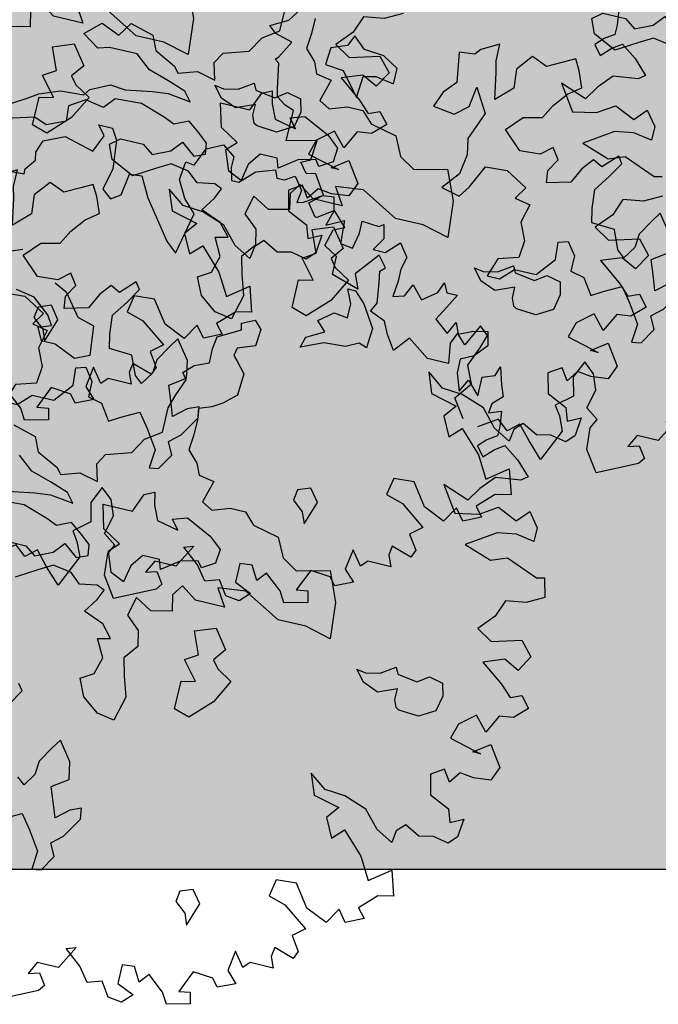
# Model space of a CAD drawing. Units: metres. Extents: x 1321 to 2593, y 364 to 646.
# Drawn here: x 2190 to 2194, y 403 to 409 of the extents above; entities that cross this region are included whole.
import ezdxf

# ---------------------------------------------------------------- set-up
doc = ezdxf.new("R2010")
doc.units = ezdxf.units.M
for name, color, linetype in [('BLUE', 5, 'Continuous'), ('G', 76, 'Continuous'), ('G1', 112, 'Continuous'), ('G3', 71, 'Continuous'), ('roads', 7, 'Continuous')]:
    doc.layers.add(name, color=color, linetype=linetype)

# ---------------------------------------------------------------- blocks, each defined once
blk = doc.blocks.new('TREE-1')
at = {"layer": 'G'}
for p, q in [((6.515, -1.05), (6.696, -0.962)), ((6.696, -0.962), (6.841, -1.065)), ((5.265, -1.065), (5.426, -1.065)), ((5.353, -1.174), (5.265, -1.065)), ((5.426, -1.065), (5.499, -1.19)), ((6.427, -1.262), (6.515, -1.05)), ((6.841, -1.065), (6.841, -1.19)), ((7.127, -1.174), (7.339, -1.102)), ((7.339, -1.102), (7.376, -1.19)), ((5.265, -1.371), (5.353, -1.174)), ((5.499, -1.19), (5.535, -1.517)), ((6.841, -1.19), (6.878, -1.335)), ((6.966, -1.335), (7.127, -1.174)), ((7.376, -1.19), (7.464, -1.19)), ((7.464, -1.19), (7.573, -1.122)), ((7.573, -1.122), (7.681, -1.262)), ((4.69, -1.387), (4.923, -1.283)), ((4.923, -1.283), (5.265, -1.371)), ((6.302, -1.46), (6.323, -1.247)), ((6.323, -1.247), (6.427, -1.262)), ((6.878, -1.335), (6.966, -1.335)), ((7.681, -1.262), (7.661, -1.408)), ((7.733, -1.387), (7.93, -1.262)), ((7.93, -1.262), (8.055, -1.247)), ((8.055, -1.247), (8.091, -1.408)), ((4.638, -1.532), (4.69, -1.387)), ((7.661, -1.408), (7.733, -1.387)), ((8.091, -1.408), (8.039, -1.584)), ((8.433, -1.444), (8.63, -1.46)), ((8.433, -1.584), (8.433, -1.444)), ((8.63, -1.46), (8.682, -1.423)), ((8.682, -1.423), (8.718, -1.584)), ((4.654, -1.62), (4.638, -1.532)), ((5.535, -1.517), (5.478, -1.766)), ((5.696, -1.781), (5.732, -1.532)), ((5.732, -1.532), (5.872, -1.517)), ((5.872, -1.517), (5.996, -1.745)), ((6.411, -1.657), (6.302, -1.46)), ((8.039, -1.584), (8.236, -1.48)), ((8.236, -1.48), (8.252, -1.745)), ((4.565, -1.745), (4.654, -1.62)), ((6.551, -1.802), (6.411, -1.657)), ((8.397, -1.766), (8.433, -1.584)), ((8.718, -1.584), (8.63, -1.729)), ((8.77, -1.729), (8.915, -1.584)), ((8.915, -1.584), (9.024, -1.729)), ((4.565, -1.802), (4.565, -1.745)), ((5.478, -1.766), (5.587, -1.854)), ((5.587, -1.854), (5.696, -1.781)), ((5.996, -1.745), (6.323, -2.175)), ((8.252, -1.745), (8.397, -1.766)), ((8.63, -1.729), (8.77, -1.729)), ((9.024, -1.729), (8.988, -1.875)), ((4.244, -1.817), (4.565, -1.802)), ((6.447, -2.284), (6.551, -1.802)), ((8.988, -1.875), (8.988, -2.015)), ((8.988, -2.015), (8.967, -2.196)), ((9.097, -2.16), (9.164, -2.015)), ((9.164, -2.015), (9.294, -2.16)), ((9.455, -2.035), (9.506, -1.911)), ((9.506, -1.911), (9.558, -2.015)), ((9.558, -2.015), (9.683, -2.015)), ((9.683, -2.015), (9.595, -2.175)), ((9.294, -2.16), (9.455, -2.035)), ((6.323, -2.175), (6.447, -2.284)), ((8.45, -2.23), (8.542, -2.23)), ((8.524, -2.388), (8.45, -2.23)), ((8.542, -2.23), (8.667, -2.355)), ((8.967, -2.196), (9.097, -2.16)), ((9.595, -2.175), (9.506, -2.336)), ((9.506, -2.336), (9.667, -2.466)), ((9.667, -2.466), (9.74, -2.321)), ((9.74, -2.321), (9.792, -2.445)), ((9.952, -2.372), (10.113, -2.336)), ((10.113, -2.336), (10.149, -2.497)), ((8.524, -2.55), (8.524, -2.388)), ((8.667, -2.355), (8.828, -2.605)), ((9.792, -2.445), (9.952, -2.372)), ((8.201, -2.659), (8.362, -2.531)), ((8.362, -2.531), (8.524, -2.55)), ((10.149, -2.497), (10.025, -2.642)), ((4.423, -2.766), (4.746, -2.641)), ((8.307, -2.766), (8.201, -2.659)), ((8.828, -2.605), (8.81, -2.836)), ((10.025, -2.642), (9.88, -2.715)), ((8.112, -2.873), (8.307, -2.766)), ((9.88, -2.715), (9.88, -2.876)), ((10.31, -2.803), (10.346, -2.694)), ((10.346, -2.694), (10.403, -2.891)), ((7.363, -2.888), (7.506, -2.818)), ((7.378, -2.961), (7.363, -2.888)), ((7.506, -2.818), (7.594, -2.906)), ((7.594, -2.906), (7.576, -3.104)), ((8.076, -2.998), (8.112, -2.873)), ((8.326, -2.891), (8.076, -2.998)), ((8.575, -2.873), (8.326, -2.891)), ((8.719, -2.803), (8.575, -2.873)), ((8.81, -2.836), (8.719, -2.803)), ((9.88, -2.876), (9.952, -3.073)), ((10.17, -2.855), (10.31, -2.803)), ((10.17, -3.073), (10.17, -2.855)), ((10.403, -2.891), (10.455, -3.021)), ((5.194, -2.928), (5.337, -2.998)), ((5.337, -2.998), (5.535, -3.248)), ((7.128, -3.104), (7.378, -2.961)), ((9.952, -3.073), (10.025, -2.927)), ((10.025, -2.927), (10.17, -3.073)), ((10.455, -3.021), (10.346, -3.125)), ((4.996, -3.141), (4.782, -3.104)), ((7.11, -3.248), (7.128, -3.104)), ((7.576, -3.104), (7.378, -3.175)), ((10.346, -3.125), (10.331, -3.234)), ((5.194, -3.303), (4.996, -3.141)), ((5.535, -3.248), (5.73, -3.303)), ((7.11, -3.409), (7.11, -3.248)), ((7.378, -3.175), (7.363, -3.266)), ((10.331, -3.234), (10.471, -3.182)), ((10.471, -3.182), (10.492, -3.358)), ((5.264, -3.409), (5.194, -3.303)), ((5.73, -3.303), (5.766, -3.644)), ((7.363, -3.266), (7.415, -3.318)), ((7.415, -3.318), (7.521, -3.443)), ((10.492, -3.358), (10.492, -3.467)), ((5.121, -3.464), (5.264, -3.409)), ((5.194, -3.607), (5.121, -3.464)), ((6.948, -3.479), (7.11, -3.409)), ((7.521, -3.443), (7.506, -3.696)), ((10.492, -3.467), (10.383, -3.54)), ((6.842, -3.586), (6.948, -3.479)), ((10.383, -3.54), (10.295, -3.628)), ((10.492, -3.628), (10.6, -3.555)), ((10.6, -3.555), (10.777, -3.68)), ((5.355, -3.607), (5.194, -3.607)), ((5.605, -3.714), (5.355, -3.607)), ((5.766, -3.644), (5.605, -3.714)), ((6.824, -3.854), (6.897, -3.659)), ((6.897, -3.659), (6.842, -3.586)), ((7.506, -3.696), (7.363, -3.821)), ((10.295, -3.628), (10.383, -3.737)), ((10.383, -3.737), (10.492, -3.628)), ((10.777, -3.68), (10.937, -3.84)), ((6.772, -4.016), (6.824, -3.854)), ((7.253, -3.891), (7.11, -3.946)), ((7.363, -3.821), (7.253, -3.891)), ((10.865, -3.897), (10.58, -3.934)), ((10.937, -3.84), (10.865, -3.897)), ((6.772, -4.302), (6.772, -4.016)), ((7.11, -3.946), (7.128, -4.071)), ((10.58, -3.934), (10.435, -4.095)), ((7.128, -4.071), (7.128, -4.25)), ((10.435, -4.095), (10.331, -4.255)), ((7.128, -4.25), (7.11, -4.427)), ((10.025, -4.146), (10.222, -4.432)), ((10.331, -4.255), (10.025, -4.146)), ((10.492, -4.38), (10.689, -4.255)), ((10.689, -4.255), (10.922, -4.359)), ((10.922, -4.359), (11.046, -4.219)), ((11.046, -4.219), (11.171, -4.38)), ((6.592, -4.427), (6.772, -4.302)), ((6.485, -4.607), (6.592, -4.427)), ((7.11, -4.427), (7.235, -4.555)), ((10.222, -4.432), (10.492, -4.38)), ((11.171, -4.38), (11.171, -4.541)), ((7.235, -4.555), (7.29, -4.68)), ((10.74, -4.541), (10.419, -4.753)), ((10.958, -4.504), (10.74, -4.541)), ((11.171, -4.541), (10.958, -4.504)), ((5.105, -4.607), (5.373, -4.68)), ((5.373, -4.68), (5.447, -4.842)), ((6.126, -4.823), (6.199, -4.698)), ((6.199, -4.698), (6.485, -4.607)), ((7.29, -4.68), (7.469, -4.714)), ((7.469, -4.714), (7.396, -4.967)), ((10.419, -4.753), (10.74, -4.862)), ((10.74, -4.862), (10.922, -4.79)), ((10.922, -4.79), (11.295, -4.935)), ((5.447, -4.842), (5.696, -4.967)), ((6.181, -5.018), (6.126, -4.823)), ((11.295, -4.935), (11.383, -4.914)), ((11.383, -4.914), (11.44, -5.132)), ((5.428, -5.073), (5.248, -4.93)), ((5.696, -4.967), (5.751, -5.037)), ((5.751, -5.037), (5.964, -4.967)), ((5.964, -4.967), (6.181, -5.018)), ((6.644, -5.253), (6.732, -5.04)), ((6.732, -5.04), (6.842, -4.985)), ((6.842, -4.985), (6.875, -5.128)), ((7.396, -4.967), (7.521, -5.037)), ((7.521, -5.037), (7.719, -4.967)), ((7.719, -4.967), (7.899, -4.967)), ((7.899, -4.967), (8.024, -5.092)), ((5.66, -5.143), (5.428, -5.073)), ((5.876, -5.217), (5.66, -5.143)), ((6.875, -5.128), (6.948, -5.29)), ((8.024, -5.092), (8.329, -5.162)), ((11.44, -5.132), (11.243, -5.236)), ((5.964, -5.323), (5.876, -5.217)), ((6.303, -5.253), (6.644, -5.253)), ((6.376, -5.524), (6.303, -5.253)), ((7.11, -5.238), (7.271, -5.183)), ((7.198, -5.345), (7.11, -5.238)), ((7.271, -5.183), (7.573, -5.326)), ((8.329, -5.162), (8.435, -5.378)), ((11.243, -5.236), (11.01, -5.272)), ((5.212, -5.36), (5.517, -5.305)), ((5.517, -5.305), (5.696, -5.287)), ((5.696, -5.287), (5.964, -5.323)), ((6.948, -5.29), (7.198, -5.345)), ((7.573, -5.326), (7.716, -5.451)), ((11.01, -5.272), (10.937, -5.469)), ((5.428, -5.467), (5.124, -5.485)), ((5.715, -5.558), (5.428, -5.467)), ((7.716, -5.451), (7.701, -5.613)), ((8.435, -5.378), (8.615, -5.485)), ((8.615, -5.485), (8.99, -5.396)), ((8.99, -5.396), (9.133, -5.735)), ((10.937, -5.469), (10.777, -5.651)), ((5.84, -5.61), (5.715, -5.558)), ((6.001, -5.54), (5.84, -5.61)), ((6.144, -5.646), (6.001, -5.54)), ((6.589, -5.649), (6.376, -5.524)), ((6.251, -5.735), (6.144, -5.646)), ((6.482, -5.756), (6.589, -5.649)), ((7.305, -5.683), (7.11, -5.826)), ((7.503, -5.631), (7.305, -5.683)), ((7.558, -5.701), (7.503, -5.631)), ((7.701, -5.613), (7.558, -5.701)), ((10.777, -5.651), (10.958, -5.76)), ((10.958, -5.76), (11.295, -5.666)), ((11.295, -5.666), (11.44, -5.827)), ((5.876, -5.915), (5.983, -5.79)), ((5.983, -5.79), (6.144, -5.915)), ((6.269, -5.86), (6.251, -5.735)), ((6.571, -5.988), (6.482, -5.756)), ((6.875, -5.719), (6.769, -5.863)), ((7.073, -5.719), (6.875, -5.719)), ((7.11, -5.826), (7.073, -5.719)), ((9.133, -5.735), (9.169, -6.149)), ((5.285, -5.915), (5.553, -5.915)), ((5.553, -5.915), (5.678, -6.003)), ((5.678, -6.003), (5.876, -5.915)), ((6.144, -5.915), (6.269, -5.86)), ((6.769, -5.863), (6.732, -6.061)), ((8.112, -5.844), (7.792, -5.878)), ((7.792, -5.878), (7.917, -6.076)), ((8.542, -6.076), (8.112, -5.844)), ((11.155, -5.92), (10.922, -6.009)), ((11.332, -6.009), (11.155, -5.92)), ((11.44, -5.827), (11.332, -6.009)), ((6.732, -6.061), (6.571, -5.988)), ((7.396, -5.951), (7.308, -6.076)), ((7.576, -6.076), (7.396, -5.951)), ((10.922, -6.009), (11.186, -6.206)), ((5.751, -6.149), (5.517, -6.292)), ((5.913, -6.058), (5.751, -6.149)), ((6.126, -6.094), (5.913, -6.058)), ((6.251, -6.201), (6.126, -6.094)), ((7.308, -6.076), (7.345, -6.256)), ((7.917, -6.076), (7.576, -6.076)), ((8.865, -6.076), (8.542, -6.076)), ((9.169, -6.149), (8.865, -6.076)), ((6.449, -6.164), (6.251, -6.201)), ((6.537, -6.201), (6.449, -6.164)), ((6.485, -6.326), (6.537, -6.201)), ((6.915, -6.201), (6.86, -6.417)), ((7.11, -6.308), (6.915, -6.201)), ((7.345, -6.256), (7.11, -6.308)), ((11.186, -6.206), (11.316, -6.33)), ((6.376, -6.488), (6.485, -6.326)), ((7.646, -6.417), (7.878, -6.329)), ((7.878, -6.329), (8.039, -6.545)), ((9.812, -6.402), (9.974, -6.292)), ((9.974, -6.292), (10.01, -6.366)), ((10.01, -6.366), (10.242, -6.402)), ((10.242, -6.402), (10.367, -6.311)), ((10.367, -6.311), (10.528, -6.347)), ((10.528, -6.347), (10.565, -6.491)), ((11.316, -6.33), (11.44, -6.278)), ((11.44, -6.278), (11.549, -6.403)), ((6.61, -6.579), (6.376, -6.488)), ((6.86, -6.417), (7.022, -6.561)), ((7.753, -6.67), (7.646, -6.417)), ((9.651, -6.545), (9.544, -6.417)), ((9.544, -6.417), (9.651, -6.436)), ((9.651, -6.436), (9.812, -6.402)), ((10.565, -6.491), (10.528, -6.67)), ((11.549, -6.403), (11.404, -6.543)), ((6.735, -6.722), (6.61, -6.579)), ((7.022, -6.561), (7.058, -6.737)), ((8.039, -6.545), (7.933, -6.689)), ((9.831, -6.616), (9.651, -6.545)), ((10.044, -6.527), (9.831, -6.616)), ((10.044, -6.652), (10.044, -6.527)), ((11.243, -6.564), (11.135, -6.776)), ((11.404, -6.543), (11.243, -6.564)), ((7.61, -6.759), (7.753, -6.67)), ((7.933, -6.689), (8.003, -6.777)), ((10.08, -6.74), (10.044, -6.652)), ((10.528, -6.67), (10.348, -6.777)), ((10.989, -6.615), (10.813, -6.761)), ((11.135, -6.776), (10.989, -6.615)), ((6.592, -6.756), (6.735, -6.722)), ((6.699, -6.954), (6.592, -6.756)), ((7.058, -6.737), (6.933, -6.899)), ((7.789, -6.975), (7.61, -6.759)), ((8.003, -6.777), (8.182, -6.884)), ((10.117, -6.759), (10.08, -6.74)), ((10.348, -6.777), (10.117, -6.759)), ((10.813, -6.761), (10.761, -6.937)), ((6.933, -6.899), (6.985, -7.097)), ((8.182, -6.884), (8.039, -7.152)), ((10.761, -6.937), (11.135, -7.03)), ((11.046, -7.03), (11.223, -6.901)), ((11.223, -6.901), (11.383, -7.134)), ((6.644, -7.152), (6.699, -6.954)), ((7.628, -7.009), (7.789, -6.975)), ((7.628, -7.332), (7.628, -7.009)), ((11.135, -7.03), (11.046, -7.03)), ((6.501, -7.24), (6.644, -7.152)), ((6.985, -7.097), (7.058, -7.329)), ((8.039, -7.152), (7.808, -7.387)), ((11.383, -7.134), (11.316, -7.295)), ((6.592, -7.438), (6.501, -7.24)), ((7.058, -7.329), (6.985, -7.615)), ((7.808, -7.387), (7.628, -7.332)), ((10.777, -7.295), (10.632, -7.388)), ((10.632, -7.388), (10.689, -7.616)), ((10.865, -7.425), (10.777, -7.295)), ((10.958, -7.295), (10.865, -7.425)), ((11.119, -7.316), (10.958, -7.295)), ((11.316, -7.295), (11.119, -7.316)), ((5.891, -7.53), (5.836, -7.457)), ((6.787, -7.582), (6.592, -7.438)), ((5.785, -7.707), (5.891, -7.53)), ((6.985, -7.615), (6.787, -7.582)), ((9.309, -7.689), (9.398, -7.922)), ((9.506, -7.834), (9.309, -7.689)), ((10.689, -7.616), (10.922, -7.725)), ((10.922, -7.725), (10.974, -7.871)), ((9.74, -7.85), (9.506, -7.834)), ((10.974, -7.871), (11.119, -7.798)), ((11.119, -7.798), (11.098, -8.011)), ((9.398, -7.922), (9.704, -7.995)), ((10.009, -7.943), (9.74, -7.85)), ((10.186, -8.14), (10.009, -7.943)), ((6.446, -7.978), (6.376, -8.085)), ((6.607, -8.191), (6.446, -7.978)), ((9.704, -7.995), (9.595, -8.14)), ((10.492, -8.011), (10.403, -8.104)), ((10.668, -8.104), (10.492, -8.011)), ((11.098, -8.011), (11.01, -8.104)), ((6.376, -8.085), (6.266, -8.264)), ((9.595, -8.14), (9.704, -8.353)), ((10.383, -8.244), (10.186, -8.14)), ((10.403, -8.104), (10.383, -8.244)), ((10.829, -8.068), (10.668, -8.104)), ((11.01, -8.104), (10.829, -8.068)), ((6.266, -8.264), (6.251, -8.423)), ((6.644, -8.389), (6.607, -8.191)), ((9.704, -8.353), (9.828, -8.229)), ((9.828, -8.229), (10.077, -8.477)), ((6.464, -8.514), (6.644, -8.389)), ((6.159, -8.566), (6.071, -8.496)), ((6.251, -8.423), (6.159, -8.566)), ((10.077, -8.477), (10.222, -8.726)), ((6.537, -8.709), (6.464, -8.514)), ((10.222, -8.726), (10.455, -8.55)), ((10.455, -8.55), (10.543, -8.835)), ((6.589, -8.853), (6.537, -8.709)), ((6.732, -8.728), (6.589, -8.853)), ((6.857, -8.676), (6.732, -8.728)), ((6.875, -8.801), (6.857, -8.676)), ((6.732, -9.032), (6.875, -8.801)), ((10.543, -8.835), (10.367, -8.872)), ((6.016, -8.996), (6.214, -8.889)), ((6.214, -8.889), (6.339, -9.051)), ((9.434, -8.944), (9.201, -8.96)), ((9.615, -9.193), (9.434, -8.944)), ((10.367, -8.872), (10.186, -9.053)), ((6.339, -9.051), (6.482, -9.267)), ((6.607, -9.139), (6.732, -9.032)), ((9.201, -8.96), (9.164, -9.157)), ((10.186, -9.053), (10.274, -9.157)), ((6.68, -9.282), (6.607, -9.139)), ((9.164, -9.157), (9.361, -9.214)), ((9.973, -9.121), (9.864, -9.302)), ((10.077, -9.25), (9.973, -9.121)), ((10.274, -9.157), (10.077, -9.25)), ((6.482, -9.267), (6.464, -9.48)), ((6.571, -9.462), (6.68, -9.282)), ((8.307, -9.282), (8.164, -9.337)), ((8.417, -9.426), (8.307, -9.282)), ((9.361, -9.214), (9.652, -9.427)), ((9.864, -9.302), (9.615, -9.193)), ((8.164, -9.337), (8.146, -9.462)), ((6.464, -9.48), (6.571, -9.462)), ((8.146, -9.462), (8.274, -9.569)), ((8.326, -9.697), (8.417, -9.426)), ((9.652, -9.427), (9.522, -9.536)), ((8.274, -9.569), (8.326, -9.697)), ((9.522, -9.536), (9.631, -9.696)), ((9.361, -9.712), (9.346, -9.821)), ((9.595, -9.785), (9.361, -9.712)), ((9.631, -9.696), (9.595, -9.785)), ((9.346, -9.821), (9.398, -9.945)), ((8.936, -9.857), (8.9, -10.091)), ((9.061, -10.018), (8.936, -9.857)), ((9.128, -9.945), (9.061, -10.018)), ((9.273, -9.945), (9.128, -9.945)), ((9.398, -9.945), (9.273, -9.945)), ((8.9, -10.091), (9.024, -10.215)), ((7.163, -10.231), (7.018, -10.5)), ((7.054, -10.267), (7.163, -10.231)), ((7.251, -10.428), (7.054, -10.267)), ((7.858, -10.288), (7.718, -10.303)), ((7.718, -10.303), (7.718, -10.521)), ((7.951, -10.449), (7.858, -10.288)), ((8.521, -10.194), (8.412, -10.449)), ((8.755, -10.215), (8.521, -10.194)), ((8.827, -10.303), (8.755, -10.215)), ((9.024, -10.215), (8.827, -10.303)), ((8.039, -10.34), (7.951, -10.449)), ((8.236, -10.5), (8.039, -10.34)), ((6.769, -10.5), (6.696, -10.646)), ((7.018, -10.5), (6.769, -10.5)), ((7.376, -10.589), (7.251, -10.428)), ((7.718, -10.521), (7.915, -10.609)), ((8.309, -10.625), (8.236, -10.5)), ((8.412, -10.449), (8.542, -10.428)), ((8.542, -10.428), (8.573, -10.557)), ((6.696, -10.646), (6.821, -10.609)), ((6.821, -10.609), (6.909, -10.734)), ((7.536, -10.537), (7.376, -10.589)), ((7.645, -10.698), (7.536, -10.537)), ((7.915, -10.609), (7.806, -10.718)), ((8.573, -10.557), (8.309, -10.625)), ((6.909, -10.734), (6.857, -10.806)), ((7.806, -10.718), (7.645, -10.698)), ((6.857, -10.806), (6.411, -11.019))]:
    blk.add_line(p, q, dxfattribs=at)
blk = doc.blocks.new('TREE-2')
at = {"layer": 'G1'}
for p, q in [((10.187, -1.974), (10.207, -2.15)), ((10.207, -2.15), (10.207, -2.259)), ((10.098, -2.331), (10.01, -2.42)), ((10.207, -2.259), (10.098, -2.331)), ((10.207, -2.42), (10.316, -2.347)), ((10.316, -2.347), (10.492, -2.472)), ((10.01, -2.42), (10.098, -2.529)), ((10.098, -2.529), (10.207, -2.42)), ((10.492, -2.472), (10.653, -2.632)), ((10.653, -2.632), (10.581, -2.689)), ((10.295, -2.726), (10.15, -2.886)), ((10.581, -2.689), (10.295, -2.726)), ((6.487, -3.094), (6.487, -2.808)), ((6.844, -2.863), (6.844, -3.042)), ((10.15, -2.886), (10.047, -3.047)), ((9.741, -2.938), (9.938, -3.224)), ((10.047, -3.047), (9.741, -2.938)), ((10.638, -3.151), (10.762, -3.011)), ((10.762, -3.011), (10.887, -3.172)), ((6.308, -3.219), (6.487, -3.094)), ((6.844, -3.042), (6.826, -3.219)), ((10.207, -3.172), (10.404, -3.047)), ((10.404, -3.047), (10.638, -3.151)), ((6.201, -3.399), (6.308, -3.219)), ((6.826, -3.219), (6.951, -3.347)), ((9.938, -3.224), (10.207, -3.172)), ((10.887, -3.172), (10.887, -3.333)), ((6.951, -3.347), (7.005, -3.472)), ((10.456, -3.333), (10.135, -3.545)), ((10.674, -3.296), (10.456, -3.333)), ((10.887, -3.333), (10.674, -3.296)), ((4.714, -3.561), (4.821, -3.399)), ((4.821, -3.399), (5.089, -3.472)), ((5.915, -3.49), (6.201, -3.399)), ((4.321, -3.634), (4.498, -3.472)), ((4.498, -3.472), (4.714, -3.561)), ((5.089, -3.472), (5.162, -3.634)), ((5.842, -3.615), (5.915, -3.49)), ((7.005, -3.472), (7.185, -3.506)), ((7.185, -3.506), (7.112, -3.759)), ((10.135, -3.545), (10.456, -3.654)), ((10.456, -3.654), (10.638, -3.582)), ((10.638, -3.582), (11.011, -3.727)), ((4.516, -3.759), (4.321, -3.634)), ((5.162, -3.634), (5.412, -3.759)), ((5.896, -3.81), (5.842, -3.615)), ((4.641, -3.722), (4.516, -3.759)), ((4.964, -3.722), (4.641, -3.722)), ((5.144, -3.865), (4.964, -3.722)), ((5.412, -3.759), (5.467, -3.829)), ((5.467, -3.829), (5.68, -3.759)), ((5.68, -3.759), (5.896, -3.81)), ((6.448, -3.832), (6.558, -3.777)), ((6.558, -3.777), (6.591, -3.92)), ((7.112, -3.759), (7.237, -3.829)), ((7.237, -3.829), (7.435, -3.759)), ((7.435, -3.759), (7.615, -3.759)), ((7.615, -3.759), (7.74, -3.884)), ((11.011, -3.727), (11.099, -3.706)), ((5.375, -3.935), (5.144, -3.865)), ((6.36, -4.045), (6.448, -3.832)), ((7.74, -3.884), (8.044, -3.954)), ((5.592, -4.009), (5.375, -3.935)), ((5.68, -4.115), (5.592, -4.009)), ((6.591, -3.92), (6.664, -4.082)), ((6.826, -4.03), (6.987, -3.975)), ((6.914, -4.137), (6.826, -4.03)), ((6.987, -3.975), (7.289, -4.118)), ((8.044, -3.954), (8.151, -4.17)), ((10.959, -4.028), (10.726, -4.064)), ((11.156, -3.924), (10.959, -4.028)), ((4.535, -4.24), (4.751, -4.133)), ((4.751, -4.133), (4.928, -4.152)), ((4.928, -4.152), (5.232, -4.097)), ((5.232, -4.097), (5.412, -4.079)), ((5.412, -4.079), (5.68, -4.115)), ((6.018, -4.045), (6.36, -4.045)), ((6.091, -4.316), (6.018, -4.045)), ((6.664, -4.082), (6.914, -4.137)), ((7.289, -4.118), (7.432, -4.243)), ((10.726, -4.064), (10.653, -4.261)), ((4.483, -4.313), (4.535, -4.24)), ((7.432, -4.243), (7.417, -4.405)), ((8.151, -4.17), (8.331, -4.277)), ((8.331, -4.277), (8.705, -4.188)), ((8.705, -4.188), (8.849, -4.527)), ((3.98, -4.42), (4.212, -4.332)), ((4.212, -4.332), (4.483, -4.313)), ((4.516, -4.365), (4.34, -4.475)), ((4.733, -4.402), (4.516, -4.365)), ((4.839, -4.277), (4.733, -4.402)), ((5.144, -4.258), (4.839, -4.277)), ((5.43, -4.35), (5.144, -4.258)), ((5.555, -4.402), (5.43, -4.35)), ((5.717, -4.332), (5.555, -4.402)), ((5.86, -4.438), (5.717, -4.332)), ((6.305, -4.441), (6.091, -4.316)), ((10.653, -4.261), (10.492, -4.443)), ((3.874, -4.493), (3.98, -4.42)), ((4.34, -4.475), (4.355, -4.652)), ((5.967, -4.527), (5.86, -4.438)), ((6.198, -4.548), (6.305, -4.441)), ((7.021, -4.475), (6.826, -4.618)), ((7.219, -4.423), (7.021, -4.475)), ((7.273, -4.493), (7.219, -4.423)), ((7.417, -4.405), (7.273, -4.493)), ((10.492, -4.443), (10.674, -4.551)), ((10.674, -4.551), (11.011, -4.458)), ((11.011, -4.458), (11.156, -4.619)), ((3.694, -4.6), (3.874, -4.493)), ((5.592, -4.706), (5.698, -4.582)), ((5.698, -4.582), (5.86, -4.706)), ((5.985, -4.652), (5.967, -4.527)), ((6.286, -4.78), (6.198, -4.548)), ((6.591, -4.511), (6.484, -4.655)), ((6.789, -4.511), (6.591, -4.511)), ((6.826, -4.618), (6.789, -4.511)), ((8.849, -4.527), (8.885, -4.941)), ((3.998, -4.688), (3.675, -4.78)), ((4.142, -4.743), (3.998, -4.688)), ((4.355, -4.652), (4.142, -4.743)), ((5.86, -4.706), (5.985, -4.652)), ((6.484, -4.655), (6.448, -4.853)), ((7.828, -4.636), (7.508, -4.67)), ((7.508, -4.67), (7.633, -4.868)), ((8.258, -4.868), (7.828, -4.636)), ((11.156, -4.619), (11.047, -4.8)), ((4.894, -4.795), (5.001, -4.706)), ((4.964, -4.956), (4.894, -4.795)), ((5.001, -4.706), (5.269, -4.706)), ((5.269, -4.706), (5.394, -4.795)), ((5.394, -4.795), (5.592, -4.706)), ((6.448, -4.853), (6.286, -4.78)), ((7.112, -4.743), (7.024, -4.868)), ((7.292, -4.868), (7.112, -4.743)), ((10.871, -4.712), (10.638, -4.8)), ((10.638, -4.8), (10.902, -4.998)), ((11.047, -4.8), (10.871, -4.712)), ((5.628, -4.85), (5.467, -4.941)), ((5.842, -4.886), (5.628, -4.85)), ((5.967, -4.993), (5.842, -4.886)), ((7.024, -4.868), (7.06, -5.048)), ((7.633, -4.868), (7.292, -4.868)), ((8.58, -4.868), (8.258, -4.868)), ((8.885, -4.941), (8.58, -4.868)), ((5.232, -5.084), (4.964, -4.956)), ((5.467, -4.941), (5.232, -5.084)), ((6.165, -4.956), (5.967, -4.993)), ((6.253, -4.993), (6.165, -4.956)), ((6.201, -5.118), (6.253, -4.993)), ((6.631, -4.993), (6.576, -5.209)), ((6.826, -5.1), (6.631, -4.993)), ((10.902, -4.998), (11.032, -5.122)), ((6.091, -5.279), (6.201, -5.118)), ((7.06, -5.048), (6.826, -5.1)), ((7.362, -5.209), (7.593, -5.121)), ((7.593, -5.121), (7.755, -5.337)), ((9.528, -5.194), (9.689, -5.084)), ((9.689, -5.084), (9.726, -5.158)), ((9.958, -5.194), (10.082, -5.103)), ((10.082, -5.103), (10.244, -5.139)), ((10.244, -5.139), (10.28, -5.283)), ((11.032, -5.122), (11.156, -5.07)), ((11.156, -5.07), (11.265, -5.195)), ((6.576, -5.209), (6.737, -5.353)), ((7.468, -5.462), (7.362, -5.209)), ((9.366, -5.337), (9.26, -5.209)), ((9.26, -5.209), (9.366, -5.228)), ((9.366, -5.228), (9.528, -5.194)), ((9.726, -5.158), (9.958, -5.194)), ((11.265, -5.195), (11.12, -5.335)), ((1.543, -5.604), (1.725, -5.335)), ((3.944, -5.319), (3.746, -5.426)), ((3.944, -5.514), (3.944, -5.319)), ((4.337, -5.371), (4.193, -5.551)), ((4.516, -5.444), (4.337, -5.371)), ((4.693, -5.353), (4.516, -5.444)), ((4.821, -5.283), (4.693, -5.353)), ((4.891, -5.407), (4.821, -5.283)), ((6.326, -5.371), (6.091, -5.279)), ((6.451, -5.514), (6.326, -5.371)), ((6.737, -5.353), (6.774, -5.529)), ((7.755, -5.337), (7.648, -5.481)), ((9.546, -5.407), (9.366, -5.337)), ((9.759, -5.319), (9.546, -5.407)), ((9.759, -5.444), (9.759, -5.319)), ((10.28, -5.283), (10.244, -5.462)), ((10.959, -5.355), (10.85, -5.568)), ((11.12, -5.335), (10.959, -5.355)), ((3.746, -5.426), (3.691, -5.496)), ((4.964, -5.587), (4.891, -5.407)), ((7.325, -5.551), (7.468, -5.462)), ((7.648, -5.481), (7.718, -5.569)), ((9.796, -5.532), (9.759, -5.444)), ((10.244, -5.462), (10.064, -5.569)), ((10.705, -5.407), (10.529, -5.553)), ((10.85, -5.568), (10.705, -5.407)), ((3.691, -5.496), (3.514, -5.514)), ((3.514, -5.514), (3.566, -5.856)), ((3.977, -5.639), (3.944, -5.514)), ((4.193, -5.551), (4.212, -5.767)), ((4.821, -5.694), (4.964, -5.587)), ((6.308, -5.548), (6.451, -5.514)), ((6.414, -5.746), (6.308, -5.548)), ((6.774, -5.529), (6.649, -5.691)), ((7.505, -5.767), (7.325, -5.551)), ((7.718, -5.569), (7.898, -5.676)), ((9.833, -5.551), (9.796, -5.532)), ((10.064, -5.569), (9.833, -5.551)), ((10.529, -5.553), (10.477, -5.729)), ((1.346, -5.713), (1.543, -5.604)), ((2.314, -5.606), (2.259, -5.731)), ((2.457, -5.731), (2.314, -5.606)), ((4.032, -5.944), (3.977, -5.639)), ((4.693, -5.856), (4.821, -5.694)), ((6.649, -5.691), (6.701, -5.889)), ((7.898, -5.676), (7.755, -5.944)), ((10.762, -5.822), (10.938, -5.693)), ((10.938, -5.693), (11.099, -5.926)), ((1.435, -5.786), (1.346, -5.713)), ((1.632, -5.838), (1.435, -5.786)), ((2.082, -5.801), (2.064, -5.999)), ((2.259, -5.731), (2.082, -5.801)), ((2.688, -5.749), (2.457, -5.731)), ((2.868, -5.856), (2.688, -5.749)), ((4.212, -5.767), (4.032, -5.944)), ((6.36, -5.944), (6.414, -5.746)), ((7.344, -5.801), (7.505, -5.767)), ((7.344, -6.124), (7.344, -5.801)), ((10.477, -5.729), (10.85, -5.822)), ((10.85, -5.822), (10.762, -5.822)), ((1.528, -6.035), (1.632, -5.838)), ((2.868, -6.035), (2.868, -5.856)), ((3.566, -5.856), (3.441, -5.999)), ((3.764, -6.087), (3.8, -5.856)), ((3.8, -5.856), (3.962, -6.124)), ((4.605, -6.017), (4.693, -5.856)), ((6.701, -5.889), (6.774, -6.121)), ((11.099, -5.926), (11.032, -6.087)), ((1.492, -6.071), (1.528, -6.035)), ((2.064, -5.999), (2.277, -6.017)), ((2.277, -6.017), (2.493, -6.285)), ((2.493, -6.285), (2.512, -6.035)), ((2.512, -6.035), (2.655, -5.999)), ((2.655, -5.999), (2.868, -6.035)), ((3.441, -5.999), (3.371, -6.179)), ((4.391, -6.069), (4.605, -6.017)), ((6.216, -6.032), (6.36, -5.944)), ((6.308, -6.23), (6.216, -6.032)), ((7.755, -5.944), (7.523, -6.179)), ((1.543, -6.108), (1.492, -6.071)), ((1.595, -6.393), (1.543, -6.108)), ((3.621, -6.212), (3.764, -6.087)), ((3.962, -6.124), (3.834, -6.447)), ((4.23, -6.249), (4.391, -6.069)), ((6.774, -6.121), (6.701, -6.407)), ((7.523, -6.179), (7.344, -6.124)), ((10.492, -6.087), (10.347, -6.18)), ((10.581, -6.217), (10.492, -6.087)), ((10.674, -6.087), (10.581, -6.217)), ((10.835, -6.108), (10.674, -6.087)), ((11.032, -6.087), (10.835, -6.108)), ((3.371, -6.179), (3.621, -6.212)), ((4.443, -6.447), (4.23, -6.249)), ((5.552, -6.249), (5.394, -6.41)), ((5.607, -6.322), (5.552, -6.249)), ((6.503, -6.374), (6.308, -6.23)), ((10.347, -6.18), (10.404, -6.408)), ((4.803, -6.322), (4.678, -6.429)), ((4.891, -6.447), (4.803, -6.322)), ((5.284, -6.355), (5.177, -6.483)), ((5.394, -6.41), (5.284, -6.355)), ((5.5, -6.499), (5.607, -6.322)), ((6.701, -6.407), (6.503, -6.374)), ((1.616, -6.481), (1.595, -6.393)), ((1.725, -6.554), (1.616, -6.481)), ((3.834, -6.447), (3.87, -6.627)), ((4.678, -6.429), (4.443, -6.447)), ((4.803, -6.59), (4.891, -6.447)), ((5.177, -6.483), (5.089, -6.66)), ((9.025, -6.481), (9.113, -6.714)), ((9.222, -6.626), (9.025, -6.481)), ((10.404, -6.408), (10.638, -6.517)), ((1.829, -6.59), (1.725, -6.554)), ((1.829, -6.772), (1.829, -6.59)), ((4.821, -6.733), (4.803, -6.59)), ((5.375, -6.678), (5.5, -6.499)), ((10.638, -6.517), (10.689, -6.663)), ((10.689, -6.663), (10.835, -6.59)), ((10.835, -6.59), (10.814, -6.803)), ((3.87, -6.627), (3.834, -6.858)), ((3.977, -6.983), (4.105, -6.715)), ((4.105, -6.715), (4.355, -6.697)), ((4.355, -6.697), (4.605, -6.84)), ((5.089, -6.66), (4.821, -6.733)), ((5.394, -6.895), (5.375, -6.678)), ((9.113, -6.714), (9.419, -6.787)), ((9.456, -6.642), (9.222, -6.626)), ((9.725, -6.735), (9.456, -6.642)), ((1.829, -6.948), (1.829, -6.772)), ((6.161, -6.77), (6.091, -6.877)), ((6.323, -6.983), (6.161, -6.77)), ((9.419, -6.787), (9.31, -6.932)), ((9.901, -6.932), (9.725, -6.735)), ((10.207, -6.803), (10.119, -6.896)), ((10.384, -6.896), (10.207, -6.803)), ((10.814, -6.803), (10.726, -6.896)), ((2.171, -6.86), (1.829, -6.948)), ((2.15, -7.093), (2.171, -6.86)), ((3.834, -6.858), (3.675, -7.056)), ((4.605, -6.84), (4.516, -6.983)), ((5.427, -7.056), (5.394, -6.895)), ((6.091, -6.877), (5.982, -7.056)), ((9.31, -6.932), (9.419, -7.145)), ((10.098, -7.036), (9.901, -6.932)), ((10.119, -6.896), (10.098, -7.036)), ((10.544, -6.86), (10.384, -6.896)), ((10.726, -6.896), (10.544, -6.86)), ((3.889, -7.108), (3.977, -6.983)), ((4.516, -6.983), (4.693, -7.02)), ((4.693, -7.02), (4.641, -7.233)), ((6.36, -7.181), (6.323, -6.983)), ((9.419, -7.145), (9.544, -7.02)), ((9.544, -7.02), (9.793, -7.269)), ((2.046, -7.145), (2.15, -7.093)), ((2.135, -7.254), (2.046, -7.145)), ((3.675, -7.056), (3.889, -7.108)), ((5.695, -7.072), (5.427, -7.056)), ((5.787, -7.288), (5.695, -7.072)), ((5.982, -7.056), (5.967, -7.215)), ((2.243, -7.233), (2.135, -7.254)), ((2.383, -7.451), (2.243, -7.233)), ((4.641, -7.233), (4.73, -7.431)), ((5.967, -7.215), (5.875, -7.358)), ((6.18, -7.306), (6.36, -7.181)), ((9.793, -7.269), (9.938, -7.518)), ((5.107, -7.358), (5.214, -7.325)), ((5.123, -7.556), (5.107, -7.358)), ((5.214, -7.325), (5.321, -7.468)), ((5.875, -7.358), (5.787, -7.288)), ((6.253, -7.501), (6.18, -7.306)), ((9.938, -7.518), (10.171, -7.342)), ((10.171, -7.342), (10.259, -7.627)), ((2.243, -7.575), (2.383, -7.451)), ((4.73, -7.431), (4.711, -7.629)), ((5.321, -7.468), (5.321, -7.645)), ((6.305, -7.645), (6.253, -7.501)), ((6.573, -7.468), (6.448, -7.52)), ((6.591, -7.593), (6.573, -7.468)), ((2.347, -7.716), (2.243, -7.575)), ((2.544, -7.591), (2.368, -7.716)), ((2.705, -7.752), (2.544, -7.591)), ((4.946, -7.773), (5.123, -7.556)), ((6.448, -7.52), (6.305, -7.645)), ((6.448, -7.824), (6.591, -7.593)), ((2.368, -7.716), (2.347, -7.716)), ((4.48, -7.699), (4.407, -7.916)), ((4.711, -7.629), (4.48, -7.699)), ((5.321, -7.645), (5.482, -7.681)), ((5.482, -7.681), (5.607, -7.861)), ((5.732, -7.788), (5.93, -7.681)), ((5.93, -7.681), (6.055, -7.843)), ((10.083, -7.664), (9.901, -7.845)), ((10.259, -7.627), (10.083, -7.664)), ((2.529, -8.006), (2.58, -7.809)), ((2.58, -7.809), (2.705, -7.752)), ((4.55, -7.916), (4.693, -7.773)), ((4.693, -7.773), (4.946, -7.773)), ((5.607, -7.861), (5.732, -7.788)), ((6.323, -7.931), (6.448, -7.824)), ((8.916, -7.752), (8.88, -7.949)), ((9.15, -7.736), (8.916, -7.752)), ((9.331, -7.985), (9.15, -7.736)), ((4.407, -7.916), (4.55, -7.916)), ((6.055, -7.843), (6.198, -8.059)), ((6.396, -8.074), (6.323, -7.931)), ((8.88, -7.949), (9.077, -8.006)), ((9.689, -7.913), (9.58, -8.094)), ((9.793, -8.042), (9.689, -7.913)), ((9.99, -7.949), (9.793, -8.042)), ((9.901, -7.845), (9.99, -7.949)), ((2.689, -8.094), (2.529, -8.006)), ((3.156, -7.97), (2.938, -8.239)), ((3.26, -8.094), (3.156, -7.97)), ((6.198, -8.059), (6.18, -8.272)), ((9.077, -8.006), (9.367, -8.219)), ((9.58, -8.094), (9.331, -7.985)), ((2.689, -8.307), (2.689, -8.094)), ((3.208, -8.146), (3.26, -8.094)), ((3.229, -8.271), (3.208, -8.146)), ((6.286, -8.254), (6.396, -8.074)), ((7.88, -8.129), (7.861, -8.254)), ((8.023, -8.074), (7.88, -8.129)), ((8.133, -8.218), (8.023, -8.074)), ((2.938, -8.239), (3.011, -8.4)), ((3.26, -8.504), (3.229, -8.271)), ((6.18, -8.272), (6.286, -8.254)), ((7.861, -8.254), (7.989, -8.361)), ((8.041, -8.489), (8.133, -8.218)), ((9.367, -8.219), (9.238, -8.328)), ((3.011, -8.4), (2.689, -8.307)), ((7.989, -8.361), (8.041, -8.489)), ((9.238, -8.328), (9.347, -8.488)), ((3.208, -8.613), (3.26, -8.504)), ((4.463, -8.488), (4.338, -8.737)), ((4.566, -8.577), (4.463, -8.488)), ((9.077, -8.504), (9.061, -8.613)), ((9.31, -8.577), (9.077, -8.504)), ((9.347, -8.488), (9.31, -8.577)), ((3.389, -8.685), (3.208, -8.613)), ((4.514, -8.737), (4.566, -8.577)), ((5.712, -8.613), (5.624, -8.81)), ((5.842, -8.722), (5.712, -8.613)), ((9.061, -8.613), (9.113, -8.737)), ((3.457, -8.826), (3.389, -8.685)), ((4.229, -8.628), (4.172, -8.758)), ((4.338, -8.737), (4.229, -8.628)), ((5.909, -8.898), (5.842, -8.722)), ((8.652, -8.649), (8.616, -8.883)), ((8.776, -8.81), (8.652, -8.649)), ((3.566, -8.986), (3.457, -8.826)), ((3.711, -8.81), (3.566, -8.986)), ((3.96, -8.986), (3.711, -8.81)), ((4.172, -8.758), (4.208, -8.986)), ((4.426, -8.955), (4.514, -8.737)), ((5.624, -8.81), (5.676, -9.023)), ((8.844, -8.737), (8.776, -8.81)), ((8.989, -8.737), (8.844, -8.737)), ((9.113, -8.737), (8.989, -8.737)), ((4.514, -9.152), (4.426, -8.955)), ((5.857, -9.116), (5.909, -8.898)), ((8.616, -8.883), (8.74, -9.007)), ((4.208, -8.986), (3.96, -8.986)), ((5.676, -9.023), (5.499, -9.168)), ((6.879, -9.023), (6.733, -9.292)), ((6.77, -9.059), (6.879, -9.023)), ((6.967, -9.22), (6.77, -9.059)), ((8.237, -8.986), (8.128, -9.24)), ((8.47, -9.007), (8.237, -8.986)), ((8.543, -9.095), (8.47, -9.007)), ((8.74, -9.007), (8.543, -9.095)), ((4.369, -9.349), (4.514, -9.152)), ((5.499, -9.168), (5.572, -9.277)), ((6.002, -9.22), (5.857, -9.116)), ((7.573, -9.08), (7.433, -9.095)), ((7.433, -9.095), (7.433, -9.313)), ((7.667, -9.24), (7.573, -9.08)), ((7.755, -9.132), (7.667, -9.24)), ((7.952, -9.292), (7.755, -9.132)), ((5.572, -9.277), (5.645, -9.438)), ((5.945, -9.329), (6.002, -9.22)), ((6.485, -9.292), (6.412, -9.438)), ((6.733, -9.292), (6.485, -9.292)), ((7.091, -9.381), (6.967, -9.22)), ((8.024, -9.417), (7.952, -9.292)), ((8.128, -9.24), (8.258, -9.22)), ((8.258, -9.22), (8.289, -9.349)), ((4.514, -9.562), (4.369, -9.349)), ((5.966, -9.578), (5.945, -9.329)), ((6.412, -9.438), (6.536, -9.401)), ((6.536, -9.401), (6.625, -9.526)), ((7.252, -9.329), (7.091, -9.381)), ((7.361, -9.489), (7.252, -9.329)), ((7.433, -9.313), (7.63, -9.401)), ((7.63, -9.401), (7.522, -9.51)), ((8.289, -9.349), (8.024, -9.417)), ((4.908, -9.474), (4.696, -9.614)), ((5.033, -9.578), (4.908, -9.474)), ((5.157, -9.474), (5.033, -9.578)), ((5.302, -9.635), (5.157, -9.474)), ((5.645, -9.438), (5.479, -9.811)), ((7.522, -9.51), (7.361, -9.489)), ((6.127, -9.811), (5.966, -9.578)), ((6.573, -9.598), (6.127, -9.811)), ((6.625, -9.526), (6.573, -9.598)), ((5.479, -9.811), (5.302, -9.635))]:
    blk.add_line(p, q, dxfattribs=at)

msp = doc.modelspace()

# ---------------------------------------------------------------- hatches: boundary and pattern name
at = {"layer": 'G3'}
msp.add_hatch(color=256, dxfattribs=at).paths.add_polyline_path([(2253.8429, 434.0509), (2262.1596, 444.1101), (2206.5061, 444.1101), (2168.4323, 444.1101), (2168.4323, 404.1101), (2229.0884, 404.1101)])

# ---------------------------------------------------------------- linework, layer by layer
at = {"layer": 'roads'}
msp.add_line((2229.0884, 404.1101), (2168.4323, 404.1101), dxfattribs=at)

# ---------------------------------------------------------------- block references
at = {"layer": 'BLUE', "xscale": 0.4999999999999368, "yscale": 0.5, "zscale": 0.5, "rotation": 346.7280989015248}
for name, p in [('TREE-2', (2187.2355, 412.1691)), ('TREE-2', (2191.4567, 411.8446)), ('TREE-2', (2188.7119, 411.1298)), ('TREE-1', (2188.0435, 409.4677))]:
    msp.add_blockref(name, p, dxfattribs=at)

doc.saveas('drawing.dxf')
